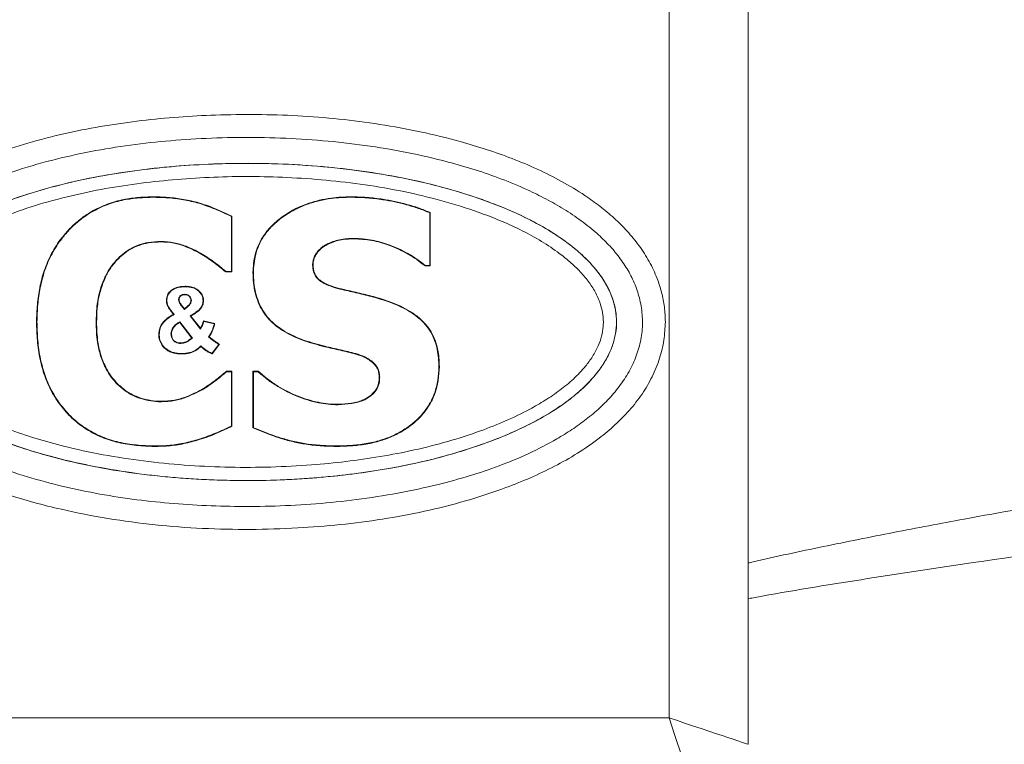
# Model space of a CAD drawing. Units: millimetres. Extents: x 0 to 210, y 0 to 297.
# Drawn here: x 80 to 88, y 110 to 116 of the extents above; entities that cross this region are included whole.
import ezdxf

# ---------------------------------------------------------------- set-up
doc = ezdxf.new("R2010")
doc.units = ezdxf.units.MM
doc.styles.add('SLDTEXTSTYLE0', font='TXT', dxfattribs={"width": 0.605})
doc.dimstyles.new('SLDDIMSTYLE1', dxfattribs={"dimtxt": 2.5, "dimasz": 3.5, "dimexe": 0, "dimexo": 0.0625, "dimtad": 1, "dimdec": 1, "dimlfac": 5, "dimrnd": 1e-09, "dimzin": 12, "dimdsep": 46, "dimtxsty": 'SLDTEXTSTYLE0', "dimsah": 1, "dimcen": 0.09, "dimadec": 0, "dimazin": 3, "dimtfac": 1, "dimtofl": 0, "dimtmove": 0, "dimatfit": 3, "dimfxl": 0, "dimfrac": 2, "dimtolj": 1, "dimtzin": 12, "dimarcsym": 0})

# ---------------------------------------------------------------- blocks, each defined once
blk = doc.blocks.new('_D_1')
at = {"color": 7, "linetype": 'Continuous', "lineweight": 0}
for p, q in [((101.1592, 117.5045), (112.8183, 117.5045)), ((110.8183, 117.5045), (110.8183, 88.8045)), ((103.1794, 106.2578), (103.1794, 106.8307)), ((103.1794, 106.8307), (107.0162, 106.8307)), ((107.0162, 106.8307), (107.0162, 106.2578)), ((103.1794, 100.0512), (103.1794, 99.4783)), ((107.0162, 99.4783), (107.0162, 100.0512)), ((103.1794, 99.4783), (107.0162, 99.4783)), ((85.1592, 88.8045), (112.8183, 88.8045))]:
    blk.add_line(p, q, dxfattribs=at)
for points in [[(110.8183, 117.5045), (110.4183, 114.0045), (111.2183, 114.0045)], [(110.8183, 88.8045), (111.2183, 92.3045), (110.4183, 92.3045)]]:
    blk.add_solid(points, dxfattribs=at)
at = {"color": 7, "linetype": 'Continuous', "lineweight": 0, "char_height": 2.5, "attachment_point": 1, "rotation": 90, "style": 'SLDTEXTSTYLE0'}
for s, insert in [('143,5', (107.5956, 97.7118, 0.2484)), ('5,6', (103.7936, 100.7673, 0.2484))]:
    blk.add_mtext(s, dxfattribs=dict(at, insert=insert))

msp = doc.modelspace()

# ---------------------------------------------------------------- linework, layer by layer
at = {"color": 52, "linetype": 'Continuous', "lineweight": 0}
for p, q in [((85.3697, 110.515), (85.3697, 117.515)), ((78.9697, 110.515), (85.3697, 110.515))]:
    msp.add_line(p, q, dxfattribs=at)
at = {"color": 7, "linetype": 'Continuous', "lineweight": 15}
for p, q in [((85.9697, 117.515), (85.9697, 110.315)), ((82.0562, 114.3157), (82.0562, 113.8934)), ((83.5565, 114.3415), (83.5565, 113.9425)), ((83.56, 114.3438), (83.56, 113.939)), ((82.0527, 114.3135), (82.0527, 113.8969)), ((82.9801, 114.1476), (82.98, 114.1441)), ((82.6679, 113.9447), (82.6714, 113.9447)), ((83.5565, 113.9425), (83.5214, 113.9425)), ((83.5565, 113.9425), (83.56, 113.939)), ((82.0562, 113.8934), (82.0103, 113.8934)), ((82.0527, 113.8969), (82.0115, 113.8969)), ((82.0527, 113.8969), (82.0562, 113.8934)), ((83.56, 113.939), (83.5201, 113.939)), ((81.6726, 113.6393), (81.6959, 113.6095)), ((81.6753, 113.6414), (81.6965, 113.6145)), ((81.6959, 113.6095), (81.722, 113.6313)), ((81.6959, 113.6095), (81.6965, 113.6145)), ((81.6965, 113.6145), (81.7197, 113.634)), ((81.7516, 113.3933), (81.6613, 113.5108)), ((81.7565, 113.3928), (81.6622, 113.5153)), ((81.7396, 113.5609), (81.8174, 113.4611)), ((81.7448, 113.5599), (81.8171, 113.4672)), ((81.8409, 113.5227), (81.9276, 113.5039)), ((81.8433, 113.5186), (81.9232, 113.5013)), ((81.9581, 113.3448), (81.9046, 113.2767)), ((81.9634, 113.3459), (81.9056, 113.2723)), ((81.8213, 113.333), (81.8214, 113.3283)), ((82.9945, 113.2752), (82.9936, 113.2718)), ((82.0152, 113.1415), (82.0562, 113.1415)), ((82.0165, 113.138), (82.0527, 113.138)), ((82.0527, 113.138), (82.0562, 113.1415)), ((82.0527, 113.138), (82.0527, 112.7265)), ((82.0562, 113.1415), (82.0562, 112.7243)), ((82.2192, 113.138), (82.2157, 113.1415)), ((82.2157, 112.7115), (82.2157, 113.1415)), ((82.2157, 113.1415), (82.2563, 113.1415)), ((82.2192, 112.7138), (82.2192, 113.138)), ((82.2192, 113.138), (82.255, 113.138)), ((83.1761, 113.0978), (83.1726, 113.0977)), ((81.5218, 112.9102), (81.5218, 112.9137)), ((82.8611, 112.8874), (82.8611, 112.8909))]:
    msp.add_line(p, q, dxfattribs=at)
at = {"color": 7, "linetype": 'Continuous', "lineweight": 15, "flags": 128}
for points in [[(81.4513, 114.4596), (81.4513, 114.4606), (81.4513, 114.4617), (81.4513, 114.4631)], [(82.0527, 114.3135), (82.0544, 114.3146), (82.0562, 114.3157)], [(83.5565, 114.3415), (83.5582, 114.3426), (83.56, 114.3438)], [(82.7734, 114.1027), (82.7742, 114.1011), (82.775, 114.0996)], [(83.5214, 113.9425), (83.5207, 113.9407), (83.5201, 113.939)], [(82.0115, 113.8969), (82.0109, 113.8952), (82.0103, 113.8934)], [(82.2192, 113.8895), (82.2181, 113.8895), (82.2171, 113.8895), (82.2157, 113.8895)], [(81.6995, 113.7245), (81.6995, 113.7235), (81.6995, 113.7223), (81.6995, 113.721)], [(81.563, 113.6795), (81.5617, 113.6795), (81.5606, 113.6795), (81.5595, 113.6795)], [(81.6522, 113.6836), (81.6532, 113.6836), (81.6544, 113.6837), (81.6557, 113.6837)], [(81.7489, 113.6774), (81.7478, 113.6774), (81.7466, 113.6774), (81.7454, 113.6774)], [(81.8381, 113.6752), (81.8393, 113.6752), (81.8404, 113.6752), (81.8416, 113.6752)], [(81.6195, 113.5715), (81.6171, 113.5719), (81.6139, 113.5725)], [(81.6726, 113.6393), (81.6735, 113.64), (81.6744, 113.6407), (81.6753, 113.6414)], [(81.722, 113.6313), (81.7212, 113.6322), (81.7205, 113.6331), (81.7197, 113.634)], [(80.5787, 113.5157), (80.5776, 113.5157), (80.5766, 113.5157), (80.5752, 113.5157)], [(81.0274, 113.5143), (81.0284, 113.5143), (81.0295, 113.5143), (81.0309, 113.5143)], [(81.6622, 113.5153), (81.6619, 113.5138), (81.6616, 113.5123), (81.6613, 113.5108)], [(81.7396, 113.5609), (81.7414, 113.5605), (81.7431, 113.5602), (81.7448, 113.5599)], [(81.9232, 113.5013), (81.9254, 113.5026), (81.9276, 113.5039)], [(81.5053, 113.4189), (81.5036, 113.4189), (81.5018, 113.4189)], [(81.5945, 113.4244), (81.5956, 113.4244), (81.5966, 113.4244), (81.598, 113.4244)], [(81.7565, 113.3928), (81.7546, 113.393), (81.7531, 113.3932), (81.7516, 113.3933)], [(81.8801, 113.4019), (81.8824, 113.4021), (81.8848, 113.4023)], [(81.9581, 113.3448), (81.9607, 113.3454), (81.9634, 113.3459)], [(81.5406, 113.3273), (81.5393, 113.3262), (81.538, 113.325)], [(81.6771, 113.2758), (81.6771, 113.2741), (81.6771, 113.2723)], [(81.9046, 113.2767), (81.9051, 113.2745), (81.9056, 113.2723)], [(82.0165, 113.138), (82.0159, 113.1398), (82.0152, 113.1415)], [(82.255, 113.138), (82.2556, 113.1398), (82.2563, 113.1415)], [(83.6248, 113.175), (83.6259, 113.175), (83.6269, 113.175), (83.6283, 113.175)], [(81.8308, 113.0011), (81.8299, 113.0026), (81.8291, 113.0041)], [(83.0635, 112.9259), (83.0629, 112.927), (83.0624, 112.928), (83.0619, 112.929)], [(82.0527, 112.7265), (82.0544, 112.7254), (82.0562, 112.7243)], [(82.2192, 112.7138), (82.2174, 112.7126), (82.2157, 112.7115)]]:
    msp.add_lwpolyline(points, dxfattribs=at)
at = {"color": 52, "linetype": 'Continuous', "lineweight": 0, "flags": 128}
for points in [[(85.3697, 110.515), (85.4324, 110.4941), (85.4944, 110.4734), (85.5551, 110.4532), (85.6137, 110.4336), (85.6697, 110.415), (85.7223, 110.3974), (85.7711, 110.3811), (85.8155, 110.3663), (85.8551, 110.3532), (85.8893, 110.3418), (85.9178, 110.3322), (85.9403, 110.3247), (85.9565, 110.3193), (85.9664, 110.3161), (85.9697, 110.315)], [(85.5697, 109.915), (85.5686, 109.9182), (85.5653, 109.9281), (85.5599, 109.9443), (85.5524, 109.9668), (85.5429, 109.9953), (85.5315, 110.0295), (85.5183, 110.0691), (85.5035, 110.1135), (85.4872, 110.1623), (85.4697, 110.215), (85.451, 110.2709), (85.4315, 110.3295), (85.4112, 110.3902), (85.3906, 110.4522), (85.3697, 110.515)]]:
    msp.add_lwpolyline(points, dxfattribs=at)
at = {"color": 7, "linetype": 'Continuous', "lineweight": 15}
for centre, radius, start, end in [((84.8615, 113.5576), 3.1737, 164.27326, 164.33631), ((82.7549, 114.4612), 0.2045, 359.53528, 0.51362), ((84.6898, 114.1257), 3.1705, 180.01736, 180.08046), ((84.5113, 112.5013), 3.1008, 150.31992, 150.38444), ((82.8881, 115.7708), 2.4703, 226.31221, 226.39322), ((81.8696, 113.7835), 0.168, 179.42919, 180.61971), ((80.1901, 114.4078), 2.7942, 346.51365, 346.58524), ((83.0554, 113.7378), 0.2176, 339.60114, 340.5204), ((79.7849, 112.3148), 2.3846, 30.31959, 30.43358), ((87.7515, 113.7952), 5.9435, 183.16364, 183.22269), ((81.3221, 113.3572), 0.3462, 359.17315, 359.75125), ((83.8739, 112.9272), 1.3456, 160.5358, 160.68449), ((78.9412, 115.2708), 3.1673, 315.24504, 315.30821), ((83.5839, 113.1538), 1.8524, 196.53809, 196.64607), ((81.2485, 112.5755), 0.2017, 358.99067, 359.98229), ((84.2408, 112.5748), 1.3815, 179.97651, 180.12131)]:
    msp.add_arc(centre, radius, start, end, dxfattribs=at)
at = {"color": 52, "linetype": 'Continuous', "lineweight": 0}
for points, knots in [([(85.3411, 113.515), (85.3389, 113.4685), (85.3344, 113.3755), (85.2998, 113.2354), (85.2442, 113.0981), (85.1662, 112.9658), (85.0704, 112.8438), (84.9604, 112.7325), (84.829, 112.623), (84.6759, 112.5177), (84.5013, 112.4188), (84.3198, 112.333), (84.0959, 112.2434), (83.8281, 112.1558), (83.5151, 112.0772), (83.1973, 112.0183), (82.8769, 111.9772), (82.5426, 111.951), (82.1948, 111.94), (81.834, 111.9475), (81.474, 111.9746), (81.1164, 112.0222), (80.8106, 112.0822), (80.5557, 112.1459), (80.3503, 112.2071), (80.1484, 112.2791), (79.9515, 112.363), (79.7769, 112.4522), (79.6243, 112.544), (79.4933, 112.6366), (79.3804, 112.7317), (79.2854, 112.8275), (79.2071, 112.9214), (79.1383, 113.0224), (79.0838, 113.1251), (79.0436, 113.2281), (79.0161, 113.3293), (79.0012, 113.4254), (78.9966, 113.5211), (79.0022, 113.6155), (79.0194, 113.7147), (79.0518, 113.8285), (79.1062, 113.9534), (79.1884, 114.0861), (79.2892, 114.2087), (79.4048, 114.3208), (79.5432, 114.4313), (79.7048, 114.5376), (79.8892, 114.6372), (80.0806, 114.7231), (80.2988, 114.8054), (80.544, 114.8822), (80.8165, 114.9501), (81.0927, 115.0032), (81.3715, 115.0424), (81.6514, 115.069), (81.9422, 115.0846), (82.2438, 115.0887), (82.556, 115.0791), (82.8677, 115.0547), (83.1777, 115.0147), (83.4846, 114.9582), (83.7534, 114.8927), (83.985, 114.8236), (84.1803, 114.7548), (84.3712, 114.6748), (84.556, 114.5822), (84.7139, 114.4869), (84.846, 114.3927), (84.9538, 114.3028), (85.0539, 114.2036), (85.1439, 114.0942), (85.2209, 113.9746), (85.2776, 113.8549), (85.3145, 113.7381), (85.3367, 113.6275), (85.3397, 113.5524), (85.3411, 113.515)], [0, 0, 0, 0, 0.009045, 0.018094, 0.027942, 0.037796, 0.047914, 0.058071, 0.06821, 0.081186, 0.094203, 0.107244, 0.120251, 0.141136, 0.162074, 0.183055, 0.204038, 0.22496, 0.248334, 0.271766, 0.295206, 0.318617, 0.341974, 0.355855, 0.369774, 0.383688, 0.397574, 0.411427, 0.421829, 0.432242, 0.442632, 0.450538, 0.458481, 0.466408, 0.474292, 0.481081, 0.487889, 0.494674, 0.499994, 0.50651, 0.513048, 0.519567, 0.529513, 0.539465, 0.549879, 0.560335, 0.570772, 0.58433, 0.597931, 0.611556, 0.625147, 0.64333, 0.661552, 0.67981, 0.698086, 0.71635, 0.734561, 0.754785, 0.775068, 0.795367, 0.815653, 0.835903, 0.856105, 0.869509, 0.882958, 0.8964, 0.909806, 0.923173, 0.932272, 0.941381, 0.950471, 0.959678, 0.968912, 0.978099, 0.985393, 0.992712, 1, 1, 1, 1]), ([(79.3679, 113.515), (79.3687, 113.5361), (79.3703, 113.5785), (79.3846, 113.6538), (79.4139, 113.7386), (79.4613, 113.8268), (79.5183, 113.9061), (79.5814, 113.9772), (79.671, 114.0618), (79.7913, 114.1546), (79.9448, 114.2492), (80.106, 114.3305), (80.3023, 114.4136), (80.5347, 114.4949), (80.8042, 114.5684), (81.0781, 114.6253), (81.3545, 114.6672), (81.6334, 114.6964), (81.9141, 114.7137), (82.1963, 114.7187), (82.4852, 114.7111), (82.7806, 114.6905), (83.0818, 114.655), (83.3807, 114.603), (83.6753, 114.5326), (83.9232, 114.4549), (84.1258, 114.3774), (84.2847, 114.3059), (84.4381, 114.2234), (84.5683, 114.1386), (84.6758, 114.0547), (84.7618, 113.9743), (84.8376, 113.8863), (84.9001, 113.7906), (84.9428, 113.6952), (84.9663, 113.6022), (84.9726, 113.5301), (84.9696, 113.4562), (84.9564, 113.3809), (84.9243, 113.289), (84.8762, 113.1998), (84.8066, 113.1046), (84.7164, 113.0096), (84.6056, 112.9177), (84.4864, 112.8367), (84.3421, 112.7536), (84.1719, 112.6713), (83.9579, 112.587), (83.721, 112.511), (83.4617, 112.4453), (83.1988, 112.3943), (82.9337, 112.3566), (82.652, 112.3291), (82.354, 112.3133), (82.0401, 112.312), (81.726, 112.3259), (81.4125, 112.3551), (81.1006, 112.4008), (80.8191, 112.4595), (80.568, 112.5263), (80.3472, 112.5985), (80.1322, 112.6859), (79.9502, 112.7785), (79.8002, 112.8709), (79.6809, 112.9593), (79.5762, 113.0558), (79.4887, 113.1601), (79.4286, 113.2592), (79.3915, 113.3531), (79.3715, 113.4345), (79.3691, 113.4891), (79.3679, 113.515)], [0, 0, 0, 0, 0.004853, 0.009708, 0.017519, 0.025341, 0.032586, 0.039855, 0.047113, 0.060825, 0.074598, 0.088414, 0.102182, 0.12347, 0.14481, 0.166193, 0.187582, 0.208911, 0.230475, 0.25205, 0.273615, 0.296742, 0.319936, 0.343126, 0.36627, 0.389356, 0.402656, 0.415986, 0.429294, 0.442561, 0.45155, 0.460552, 0.46952, 0.478107, 0.48668, 0.493348, 0.500012, 0.503199, 0.510308, 0.517423, 0.525442, 0.533471, 0.544397, 0.555388, 0.566422, 0.577407, 0.593561, 0.60972, 0.630118, 0.650559, 0.671032, 0.691508, 0.711935, 0.73592, 0.759919, 0.783904, 0.807987, 0.832085, 0.856159, 0.873887, 0.891655, 0.909391, 0.927074, 0.93841, 0.94976, 0.961066, 0.970987, 0.980889, 0.987488, 0.994081, 1, 1, 1, 1]), ([(79.4679, 113.515), (79.4688, 113.4941), (79.4708, 113.4494), (79.4874, 113.3825), (79.5191, 113.3027), (79.5714, 113.217), (79.6503, 113.1234), (79.7465, 113.0349), (79.8582, 112.9526), (80.0007, 112.8649), (80.1757, 112.7761), (80.3842, 112.6915), (80.5984, 112.6217), (80.8431, 112.5566), (81.1187, 112.4992), (81.425, 112.4543), (81.7331, 112.4257), (82.0421, 112.412), (82.3512, 112.4133), (82.6441, 112.4288), (82.9207, 112.4557), (83.1804, 112.4926), (83.4381, 112.5425), (83.6922, 112.6067), (83.9233, 112.6809), (84.131, 112.7627), (84.2939, 112.8413), (84.4305, 112.9199), (84.5419, 112.995), (84.6455, 113.0803), (84.7282, 113.1671), (84.7906, 113.2521), (84.832, 113.3283), (84.859, 113.4054), (84.8699, 113.467), (84.8724, 113.5274), (84.8672, 113.5861), (84.8476, 113.6633), (84.8112, 113.7439), (84.7561, 113.8277), (84.6881, 113.9065), (84.6092, 113.9799), (84.5087, 114.0581), (84.3853, 114.1385), (84.2381, 114.2174), (84.0856, 114.2858), (83.8892, 114.3608), (83.6473, 114.4366), (83.3584, 114.5055), (83.0653, 114.5564), (82.77, 114.5911), (82.48, 114.6112), (82.1959, 114.6187), (81.9181, 114.6138), (81.6422, 114.5967), (81.3687, 114.5682), (81.098, 114.5272), (80.8298, 114.4717), (80.5659, 114.3998), (80.3399, 114.3209), (80.1506, 114.2409), (79.997, 114.1638), (79.8507, 114.074), (79.7366, 113.9862), (79.6523, 113.9067), (79.5938, 113.8404), (79.544, 113.7698), (79.5048, 113.6953), (79.4814, 113.6272), (79.4698, 113.5665), (79.4686, 113.5321), (79.4679, 113.515)], [0, 0, 0, 0, 0.005022, 0.010758, 0.016499, 0.025646, 0.034814, 0.045909, 0.057049, 0.068175, 0.086184, 0.104246, 0.122342, 0.140396, 0.165232, 0.190093, 0.214938, 0.239741, 0.264559, 0.289363, 0.310389, 0.331464, 0.352538, 0.373576, 0.394571, 0.410951, 0.427325, 0.438085, 0.448891, 0.459653, 0.47035, 0.477679, 0.484998, 0.491146, 0.497287, 0.499987, 0.505689, 0.511394, 0.519117, 0.526854, 0.535475, 0.544129, 0.552772, 0.566137, 0.579542, 0.592972, 0.60637, 0.630147, 0.653984, 0.677869, 0.701757, 0.725577, 0.747878, 0.770189, 0.792489, 0.814425, 0.836423, 0.858415, 0.880362, 0.902255, 0.916025, 0.929843, 0.943617, 0.957327, 0.964416, 0.971516, 0.978588, 0.985165, 0.991732, 0.995867, 1, 1, 1, 1]), ([(85.9697, 111.6887), (85.9816, 111.6916), (86.1696, 111.7362), (86.5367, 111.8131), (87.07, 111.9211), (87.7054, 112.0407), (88.4427, 112.1716), (89.2824, 112.311), (90.2812, 112.4683), (91.4394, 112.6415), (92.7573, 112.8278), (94.1306, 113.0141), (95.065, 113.1354), (95.5592, 113.1996)], [0, 0, 0, 0, 0.0038, 0.059945, 0.116096, 0.172245, 0.259925, 0.347609, 0.435291, 0.572262, 0.709237, 0.846211, 1, 1, 1, 1]), ([(95.5592, 112.6768), (95.0883, 112.6228), (93.9576, 112.4929), (92.1686, 112.2815), (90.4307, 112.0663), (88.9328, 111.8702), (87.8261, 111.7157), (86.8737, 111.5711), (86.3051, 111.4799), (86.0048, 111.425), (85.9697, 111.4186)], [0, 0, 0, 0, 0.146849, 0.352555, 0.558259, 0.689684, 0.821107, 0.904994, 0.988879, 1, 1, 1, 1])]:
    msp.add_open_spline(points, degree=3, knots=knots, dxfattribs=at)
at = {"color": 7, "linetype": 'Continuous', "lineweight": 15}
for points, knots in [([(79.1714, 113.515), (79.1735, 113.475), (79.1776, 113.3951), (79.2064, 113.2856), (79.246, 113.188), (79.2932, 113.102), (79.3582, 113.0081), (79.4443, 112.9098), (79.5528, 112.8108), (79.6852, 112.7108), (79.8424, 112.6128), (80.0247, 112.5199), (80.2132, 112.4403), (80.4304, 112.3634), (80.6763, 112.2915), (80.9515, 112.2284), (81.2302, 112.1803), (81.5112, 112.1462), (81.7931, 112.125), (82.0844, 112.1152), (82.3847, 112.1177), (82.6936, 112.1348), (83.0034, 112.1669), (83.3134, 112.2148), (83.5979, 112.2759), (83.8547, 112.3461), (84.0836, 112.4228), (84.3064, 112.5152), (84.4891, 112.6093), (84.6333, 112.6982), (84.7423, 112.776), (84.8453, 112.8625), (84.9402, 112.9588), (85.0241, 113.0657), (85.0916, 113.1806), (85.1391, 113.3022), (85.1664, 113.4275), (85.1703, 113.5559), (85.1519, 113.6806), (85.1138, 113.7978), (85.0603, 113.9064), (84.9922, 114.0074), (84.9128, 114.1005), (84.8166, 114.1933), (84.7033, 114.2841), (84.573, 114.3711), (84.4365, 114.4483), (84.279, 114.5252), (84.1001, 114.5996), (83.8994, 114.6692), (83.6603, 114.7384), (83.3822, 114.8023), (83.0647, 114.8552), (82.7451, 114.8909), (82.4243, 114.911), (82.1031, 114.9155), (81.7875, 114.9046), (81.4779, 114.8799), (81.1749, 114.8412), (80.8743, 114.786), (80.578, 114.7127), (80.3239, 114.6311), (80.1109, 114.5477), (79.9375, 114.4675), (79.7707, 114.3748), (79.6187, 114.272), (79.4835, 114.1593), (79.3799, 114.0497), (79.302, 113.9426), (79.246, 113.8432), (79.2041, 113.7376), (79.1768, 113.6274), (79.1732, 113.5524), (79.1714, 113.515)], [0, 0, 0, 0, 0.008364, 0.016734, 0.023558, 0.030408, 0.037242, 0.04746, 0.057718, 0.06796, 0.082197, 0.096478, 0.110786, 0.125058, 0.14473, 0.164444, 0.184197, 0.203969, 0.223727, 0.243428, 0.265025, 0.286635, 0.308231, 0.330283, 0.352332, 0.369167, 0.38604, 0.402886, 0.419682, 0.429026, 0.438378, 0.447712, 0.45718, 0.466671, 0.476107, 0.48501, 0.493906, 0.502845, 0.511787, 0.520176, 0.528571, 0.537084, 0.545631, 0.554163, 0.565067, 0.576005, 0.586963, 0.597893, 0.612715, 0.627553, 0.642383, 0.664841, 0.687323, 0.70979, 0.732213, 0.75465, 0.777073, 0.798365, 0.819715, 0.841062, 0.862369, 0.883624, 0.896941, 0.910291, 0.923617, 0.936899, 0.948678, 0.960446, 0.968394, 0.976366, 0.984297, 0.992151, 1, 1, 1, 1]), ([(79.3679, 113.515), (79.3694, 113.4853), (79.3725, 113.4261), (79.3978, 113.3314), (79.4418, 113.2344), (79.5069, 113.1367), (79.586, 113.0467), (79.6763, 112.9643), (79.7896, 112.8781), (79.927, 112.7912), (80.0892, 112.707), (80.2571, 112.6345), (80.4704, 112.5567), (80.7307, 112.4794), (81.0394, 112.4107), (81.3523, 112.3614), (81.6673, 112.3297), (81.9753, 112.3139), (82.2755, 112.3118), (82.5677, 112.3232), (82.8442, 112.3467), (83.1047, 112.38), (83.349, 112.4221), (83.5909, 112.4761), (83.8292, 112.5435), (84.0497, 112.6212), (84.2522, 112.7077), (84.4352, 112.8035), (84.5895, 112.9053), (84.715, 113.0088), (84.8022, 113.0996), (84.8682, 113.1884), (84.9156, 113.2712), (84.9502, 113.3582), (84.9694, 113.4477), (84.9736, 113.5374), (84.9617, 113.6263), (84.9329, 113.7219), (84.8833, 113.8202), (84.8108, 113.9205), (84.7231, 114.0131), (84.623, 114.098), (84.4973, 114.1867), (84.3448, 114.2761), (84.1646, 114.362), (83.9786, 114.435), (83.7631, 114.5058), (83.5177, 114.5715), (83.2422, 114.6278), (82.9418, 114.6729), (82.6169, 114.7046), (82.2683, 114.7192), (81.935, 114.715), (81.6177, 114.6959), (81.3169, 114.6633), (81.0181, 114.6147), (80.7232, 114.5482), (80.4565, 114.4691), (80.2184, 114.3807), (80.0344, 114.2958), (79.8814, 114.2108), (79.7581, 114.1303), (79.643, 114.0386), (79.5479, 113.9431), (79.4733, 113.8461), (79.4211, 113.7547), (79.3863, 113.6612), (79.37, 113.5818), (79.3685, 113.5327), (79.3679, 113.515)], [0, 0, 0, 0, 0.006787, 0.013579, 0.022327, 0.031091, 0.040403, 0.049753, 0.059089, 0.073009, 0.086973, 0.100961, 0.114917, 0.139018, 0.163181, 0.187392, 0.211605, 0.235748, 0.25809, 0.280444, 0.302786, 0.321698, 0.340653, 0.359606, 0.378528, 0.397412, 0.413189, 0.428983, 0.444724, 0.455481, 0.466225, 0.473502, 0.480801, 0.488053, 0.494881, 0.501706, 0.50853, 0.51536, 0.524496, 0.533649, 0.543642, 0.553675, 0.563695, 0.578902, 0.594155, 0.609436, 0.624682, 0.646156, 0.667652, 0.689136, 0.715789, 0.742464, 0.76912, 0.792199, 0.815339, 0.838478, 0.861575, 0.884618, 0.902212, 0.919798, 0.931028, 0.942305, 0.95354, 0.964713, 0.973134, 0.981543, 0.98874, 0.99593, 1, 1, 1, 1]), ([(80.5752, 113.5157), (80.5767, 113.5594), (80.5798, 113.6468), (80.5982, 113.7768), (80.6319, 113.9073), (80.6867, 114.0345), (80.7549, 114.1411), (80.8276, 114.2244), (80.8979, 114.2881), (80.9858, 114.3506), (81.0942, 114.4039), (81.2162, 114.441), (81.3363, 114.4591), (81.4129, 114.4617), (81.4513, 114.4631)], [0, 0, 0, 0, 0.09001, 0.18013, 0.269841, 0.367033, 0.46418, 0.529162, 0.594368, 0.659326, 0.750601, 0.841994, 0.920927, 1, 1, 1, 1]), ([(80.5787, 113.5157), (80.5802, 113.5592), (80.5832, 113.6463), (80.6016, 113.7758), (80.6351, 113.9058), (80.6897, 114.0325), (80.7575, 114.1387), (80.8298, 114.2218), (80.8999, 114.2853), (80.9874, 114.3474), (81.0954, 114.4005), (81.2169, 114.4376), (81.3366, 114.4556), (81.4131, 114.4582), (81.4513, 114.4596)], [0, 0, 0, 0, 0.0900049, 0.1801179, 0.2698239, 0.3669942, 0.4641187, 0.5290861, 0.5942795, 0.6592239, 0.7504454, 0.8417846, 0.920822, 1, 1, 1, 1]), ([(81.4513, 114.4631), (81.4914, 114.4624), (81.5711, 114.4611), (81.6902, 114.4459), (81.7677, 114.4272), (81.8066, 114.4178)], [0, 0, 0, 0, 0.334268, 0.665724, 1, 1, 1, 1]), ([(81.4513, 114.4596), (81.4914, 114.4589), (81.5709, 114.4576), (81.6897, 114.4424), (81.7669, 114.4238), (81.8057, 114.4145)], [0, 0, 0, 0, 0.335186, 0.666188, 1, 1, 1, 1]), ([(81.8057, 114.4145), (81.8477, 114.4002), (81.9321, 114.3715), (82.0124, 114.3329), (82.0527, 114.3135)], [0, 0, 0, 0, 0.498273, 1, 1, 1, 1]), ([(81.8066, 114.4178), (81.8446, 114.4052), (81.9063, 114.3846), (81.9886, 114.348), (82.0337, 114.3264), (82.0562, 114.3157)], [0, 0, 0, 0, 0.444988, 0.722367, 1, 1, 1, 1]), ([(82.2157, 113.8895), (82.2169, 113.9124), (82.2192, 113.9583), (82.2316, 114.0262), (82.2555, 114.0999), (82.2979, 114.1754), (82.3625, 114.2522), (82.4442, 114.3196), (82.5351, 114.3732), (82.627, 114.4117), (82.717, 114.4379), (82.8032, 114.4539), (82.8843, 114.4613), (82.9343, 114.4625), (82.9594, 114.4631)], [0, 0, 0, 0, 0.065653, 0.131435, 0.196809, 0.286842, 0.377009, 0.482749, 0.588617, 0.677803, 0.767315, 0.856621, 0.928286, 1, 1, 1, 1]), ([(82.2192, 113.8895), (82.2203, 113.9122), (82.2227, 113.9578), (82.2349, 114.0251), (82.2587, 114.0984), (82.3007, 114.1733), (82.3649, 114.2497), (82.4462, 114.3167), (82.5365, 114.37), (82.628, 114.4083), (82.7176, 114.4344), (82.8035, 114.4504), (82.8843, 114.4578), (82.9344, 114.459), (82.9594, 114.4596)], [0, 0, 0, 0, 0.065489, 0.131105, 0.196315, 0.286238, 0.376294, 0.482, 0.587834, 0.67708, 0.766652, 0.856017, 0.927983, 1, 1, 1, 1]), ([(82.9594, 114.4631), (82.9994, 114.4621), (83.0796, 114.4603), (83.2212, 114.4434), (83.3522, 114.4155), (83.4723, 114.3798), (83.5307, 114.3558), (83.56, 114.3438)], [0, 0, 0, 0, 0.1948245, 0.3905434, 0.6928481, 0.8460097, 1, 1, 1, 1]), ([(82.9594, 114.4596), (82.9994, 114.4586), (83.0797, 114.4568), (83.2206, 114.44), (83.3507, 114.4123), (83.4697, 114.377), (83.5275, 114.3533), (83.5565, 114.3415)], [0, 0, 0, 0, 0.196006, 0.3929119, 0.6940769, 0.8466284, 1, 1, 1, 1]), ([(81.5193, 114.1248), (81.487, 114.1233), (81.4302, 114.1207), (81.3504, 114.1001), (81.2854, 114.07), (81.2286, 114.0306), (81.1975, 114), (81.1818, 113.9845)], [0, 0, 0, 0, 0.256934, 0.451752, 0.652572, 0.824466, 1, 1, 1, 1]), ([(81.5193, 114.1213), (81.4873, 114.1198), (81.4309, 114.1172), (81.3517, 114.0969), (81.2872, 114.067), (81.2308, 114.0278), (81.1999, 113.9974), (81.1843, 113.9821)], [0, 0, 0, 0, 0.256968, 0.45176, 0.652552, 0.824455, 1, 1, 1, 1]), ([(81.8173, 114.0367), (81.7997, 114.0463), (81.7644, 114.0655), (81.6982, 114.0933), (81.617, 114.1197), (81.5522, 114.1231), (81.5193, 114.1248)], [0, 0, 0, 0, 0.191128, 0.383085, 0.686569, 1, 1, 1, 1]), ([(81.8155, 114.0337), (81.7979, 114.0433), (81.7627, 114.0625), (81.6967, 114.0901), (81.6161, 114.1163), (81.5519, 114.1196), (81.5193, 114.1213)], [0, 0, 0, 0, 0.1922379, 0.3853163, 0.6877208, 1, 1, 1, 1]), ([(82.7734, 114.1027), (82.7624, 114.0964), (82.7401, 114.0837), (82.7144, 114.0588), (82.6936, 114.0331), (82.6793, 114.0063), (82.6694, 113.9765), (82.6684, 113.9554), (82.6679, 113.9447)], [0, 0, 0, 0, 0.189454, 0.384691, 0.532673, 0.684652, 0.839166, 1, 1, 1, 1]), ([(82.775, 114.0996), (82.7642, 114.0934), (82.7422, 114.0809), (82.717, 114.0565), (82.6966, 114.0313), (82.6825, 114.005), (82.6729, 113.9758), (82.6719, 113.9552), (82.6714, 113.9447)], [0, 0, 0, 0, 0.189824, 0.385436, 0.533425, 0.68541, 0.839551, 1, 1, 1, 1]), ([(82.9801, 114.1476), (82.9621, 114.1473), (82.9261, 114.1466), (82.873, 114.1395), (82.8216, 114.1249), (82.7896, 114.1101), (82.7734, 114.1027)], [0, 0, 0, 0, 0.252357, 0.505177, 0.750443, 1, 1, 1, 1]), ([(82.98, 114.1441), (82.9621, 114.1438), (82.9261, 114.1432), (82.8733, 114.136), (82.8224, 114.1214), (82.7909, 114.1069), (82.775, 114.0996)], [0, 0, 0, 0, 0.254305, 0.509083, 0.752444, 1, 1, 1, 1]), ([(83.5201, 113.939), (83.4996, 113.9556), (83.4584, 113.9889), (83.3678, 114.0441), (83.2553, 114.0972), (83.1388, 114.1299), (83.049, 114.1417), (83.003, 114.1433), (82.98, 114.1441)], [0, 0, 0, 0, 0.134332, 0.269687, 0.539131, 0.765849, 0.882854, 1, 1, 1, 1]), ([(83.5214, 113.9425), (83.5008, 113.959), (83.4596, 113.9922), (83.3692, 114.0473), (83.2565, 114.1004), (83.1397, 114.1333), (83.0494, 114.1452), (83.0032, 114.1468), (82.9801, 114.1476)], [0, 0, 0, 0, 0.13391, 0.268847, 0.537432, 0.764978, 0.882418, 1, 1, 1, 1]), ([(82.0103, 113.8934), (81.9793, 113.9187), (81.9329, 113.9566), (81.8673, 114.0028), (81.8328, 114.0234), (81.8155, 114.0337)], [0, 0, 0, 0, 0.498436, 0.748784, 1, 1, 1, 1]), ([(82.0115, 113.8969), (81.9808, 113.9223), (81.9192, 113.9733), (81.8513, 114.0155), (81.8173, 114.0367)], [0, 0, 0, 0, 0.498543, 1, 1, 1, 1]), ([(81.1818, 113.9845), (81.1636, 113.9633), (81.1267, 113.9204), (81.0838, 113.8354), (81.0487, 113.7351), (81.0302, 113.6236), (81.0283, 113.5493), (81.0274, 113.5143)], [0, 0, 0, 0, 0.164669, 0.334086, 0.560128, 0.792657, 1, 1, 1, 1]), ([(81.1843, 113.9821), (81.1662, 113.9611), (81.1296, 113.9184), (81.087, 113.8339), (81.0521, 113.7341), (81.0337, 113.6231), (81.0318, 113.5492), (81.0309, 113.5143)], [0, 0, 0, 0, 0.164457, 0.333663, 0.55973, 0.792282, 1, 1, 1, 1]), ([(82.6679, 113.9447), (82.6686, 113.9339), (82.6701, 113.9126), (82.6796, 113.877), (82.7026, 113.8419), (82.7464, 113.8088), (82.8051, 113.7837), (82.8622, 113.7675), (82.8965, 113.7589), (82.9073, 113.7562)], [0, 0, 0, 0, 0.096581, 0.192467, 0.328867, 0.464922, 0.68167, 0.899594, 1, 1, 1, 1]), ([(82.6714, 113.9447), (82.6721, 113.934), (82.6736, 113.9126), (82.6833, 113.8774), (82.7062, 113.8432), (82.75, 113.8109), (82.8088, 113.7861), (82.8653, 113.7704), (82.8985, 113.762), (82.9081, 113.7596)], [0, 0, 0, 0, 0.09804, 0.195333, 0.33034, 0.46497, 0.686689, 0.909608, 1, 1, 1, 1]), ([(82.6041, 113.3722), (82.5789, 113.3821), (82.5286, 113.4019), (82.4564, 113.4388), (82.3904, 113.483), (82.3335, 113.5356), (82.2878, 113.5961), (82.254, 113.6638), (82.2308, 113.7363), (82.2186, 113.8122), (82.2167, 113.8637), (82.2157, 113.8895)], [0, 0, 0, 0, 0.1159903, 0.232071, 0.3475507, 0.4555866, 0.5634522, 0.671156, 0.7788401, 0.8893478, 1, 1, 1, 1]), ([(82.6053, 113.3755), (82.5801, 113.3854), (82.5298, 113.4052), (82.4575, 113.4422), (82.3918, 113.4863), (82.3353, 113.5388), (82.2903, 113.5989), (82.2568, 113.6661), (82.234, 113.738), (82.2221, 113.8131), (82.2201, 113.864), (82.2192, 113.8895)], [0, 0, 0, 0, 0.116731, 0.233557, 0.349766, 0.457524, 0.565124, 0.672553, 0.779971, 0.889915, 1, 1, 1, 1]), ([(81.5595, 113.6795), (81.5611, 113.6928), (81.564, 113.7175), (81.5859, 113.747), (81.6167, 113.7704), (81.657, 113.7834), (81.6873, 113.7846), (81.7016, 113.7851)], [0, 0, 0, 0, 0.199654, 0.372416, 0.540453, 0.782726, 1, 1, 1, 1]), ([(81.563, 113.6795), (81.5641, 113.6904), (81.5662, 113.7123), (81.5843, 113.7399), (81.6097, 113.7618), (81.6493, 113.7789), (81.6815, 113.7806), (81.7016, 113.7817)], [0, 0, 0, 0, 0.168854, 0.339001, 0.499214, 0.688653, 1, 1, 1, 1]), ([(81.6995, 113.7245), (81.6931, 113.7241), (81.6817, 113.7234), (81.6672, 113.7153), (81.6578, 113.7049), (81.6528, 113.6937), (81.6524, 113.6867), (81.6522, 113.6836)], [0, 0, 0, 0, 0.273381, 0.484904, 0.696461, 0.869546, 1, 1, 1, 1]), ([(81.6995, 113.721), (81.6934, 113.7207), (81.6828, 113.72), (81.6693, 113.7125), (81.6608, 113.7029), (81.6562, 113.6928), (81.6559, 113.6864), (81.6557, 113.6837)], [0, 0, 0, 0, 0.280259, 0.49181, 0.703401, 0.872917, 1, 1, 1, 1]), ([(81.7489, 113.6774), (81.7483, 113.6838), (81.7469, 113.6965), (81.736, 113.7117), (81.7221, 113.7211), (81.7094, 113.724), (81.702, 113.7244), (81.6995, 113.7245)], [0, 0, 0, 0, 0.251034, 0.495943, 0.707752, 0.901679, 1, 1, 1, 1]), ([(81.7454, 113.6774), (81.7447, 113.6838), (81.7433, 113.696), (81.7325, 113.7101), (81.7195, 113.7184), (81.708, 113.7206), (81.7015, 113.7209), (81.6995, 113.721)], [0, 0, 0, 0, 0.271043, 0.511064, 0.723039, 0.915223, 1, 1, 1, 1]), ([(81.7016, 113.7851), (81.7119, 113.7847), (81.7324, 113.7839), (81.7661, 113.7768), (81.8004, 113.7597), (81.8267, 113.7316), (81.84, 113.7017), (81.8411, 113.6833), (81.8416, 113.6752)], [0, 0, 0, 0, 0.155476, 0.310387, 0.516522, 0.72323, 0.878387, 1, 1, 1, 1]), ([(81.7016, 113.7817), (81.7117, 113.7813), (81.7319, 113.7805), (81.7648, 113.7736), (81.7982, 113.7569), (81.8237, 113.7298), (81.8365, 113.7008), (81.8376, 113.683), (81.8381, 113.6752)], [0, 0, 0, 0, 0.1568362, 0.313092, 0.5189253, 0.7253425, 0.8790162, 1, 1, 1, 1]), ([(82.9073, 113.7562), (82.9463, 113.7472), (83.025, 113.7292), (83.1435, 113.7015), (83.2207, 113.6751), (83.2594, 113.6619)], [0, 0, 0, 0, 0.329078, 0.664008, 1, 1, 1, 1]), ([(82.9081, 113.7596), (82.9471, 113.7506), (83.0258, 113.7326), (83.1445, 113.7048), (83.2218, 113.6784), (83.2606, 113.6652)], [0, 0, 0, 0, 0.328718, 0.66383, 1, 1, 1, 1]), ([(81.6139, 113.5725), (81.6046, 113.5832), (81.5888, 113.6015), (81.5712, 113.631), (81.5612, 113.6562), (81.56, 113.673), (81.5595, 113.6795)], [0, 0, 0, 0, 0.346243, 0.589741, 0.841227, 1, 1, 1, 1]), ([(81.6195, 113.5715), (81.6101, 113.5821), (81.594, 113.6004), (81.5733, 113.6332), (81.564, 113.6597), (81.5632, 113.6768), (81.563, 113.6795)], [0, 0, 0, 0, 0.34115, 0.587814, 0.933922, 1, 1, 1, 1]), ([(81.6522, 113.6836), (81.6531, 113.6777), (81.6547, 113.6666), (81.6631, 113.6521), (81.6694, 113.6436), (81.6726, 113.6393)], [0, 0, 0, 0, 0.358631, 0.675924, 1, 1, 1, 1]), ([(81.6557, 113.6837), (81.6567, 113.6778), (81.6584, 113.667), (81.6665, 113.6532), (81.6724, 113.6454), (81.6753, 113.6414)], [0, 0, 0, 0, 0.376567, 0.685496, 1, 1, 1, 1]), ([(81.7197, 113.634), (81.7237, 113.6376), (81.733, 113.6461), (81.7434, 113.6609), (81.7449, 113.6727), (81.7454, 113.6774)], [0, 0, 0, 0, 0.314577, 0.732723, 1, 1, 1, 1]), ([(81.722, 113.6313), (81.726, 113.635), (81.7358, 113.6439), (81.7468, 113.6595), (81.7483, 113.6723), (81.7489, 113.6774)], [0, 0, 0, 0, 0.297226, 0.725172, 1, 1, 1, 1]), ([(81.8381, 113.6752), (81.8366, 113.6635), (81.8338, 113.641), (81.8136, 113.612), (81.787, 113.5897), (81.7612, 113.5735), (81.7453, 113.5642), (81.7396, 113.5609)], [0, 0, 0, 0, 0.219466, 0.424356, 0.649582, 0.876181, 1, 1, 1, 1]), ([(81.8416, 113.6752), (81.8402, 113.6635), (81.8374, 113.6406), (81.8176, 113.6113), (81.7916, 113.5888), (81.7664, 113.5726), (81.7507, 113.5633), (81.7448, 113.5599)], [0, 0, 0, 0, 0.219704, 0.432929, 0.651675, 0.871721, 1, 1, 1, 1]), ([(83.2594, 113.6619), (83.2846, 113.6519), (83.3349, 113.6317), (83.4066, 113.5929), (83.47, 113.5478), (83.523, 113.496), (83.5648, 113.4388), (83.5946, 113.3746), (83.6133, 113.308), (83.6228, 113.241), (83.6242, 113.197), (83.6248, 113.175)], [0, 0, 0, 0, 0.123708, 0.247592, 0.370794, 0.477871, 0.584791, 0.69193, 0.79925, 0.899552, 1, 1, 1, 1]), ([(83.2606, 113.6652), (83.2857, 113.6551), (83.3361, 113.635), (83.4077, 113.5963), (83.4714, 113.5511), (83.5249, 113.4992), (83.5672, 113.4417), (83.5974, 113.377), (83.6166, 113.3097), (83.6263, 113.2419), (83.6276, 113.1973), (83.6283, 113.175)], [0, 0, 0, 0, 0.1228805, 0.2459342, 0.3683216, 0.4756194, 0.5827626, 0.6901453, 0.7977095, 0.8987799, 1, 1, 1, 1]), ([(81.5018, 113.4189), (81.5034, 113.4358), (81.5065, 113.4699), (81.5308, 113.5096), (81.5589, 113.5377), (81.5857, 113.5573), (81.6048, 113.5676), (81.6139, 113.5725)], [0, 0, 0, 0, 0.252335, 0.505738, 0.675192, 0.844963, 1, 1, 1, 1]), ([(81.5053, 113.4189), (81.5068, 113.4354), (81.5099, 113.4686), (81.5336, 113.5074), (81.5609, 113.5348), (81.5886, 113.5551), (81.6089, 113.5659), (81.6195, 113.5715)], [0, 0, 0, 0, 0.245003, 0.491047, 0.656479, 0.822217, 1, 1, 1, 1]), ([(81.4503, 112.5719), (81.4053, 112.574), (81.3152, 112.5782), (81.182, 112.6019), (81.0559, 112.6433), (80.9419, 112.7058), (80.8416, 112.7845), (80.7563, 112.8791), (80.6864, 112.9872), (80.6345, 113.1064), (80.599, 113.2365), (80.5796, 113.3738), (80.5767, 113.4684), (80.5752, 113.5157)], [0, 0, 0, 0, 0.09264, 0.185446, 0.277575, 0.364642, 0.451727, 0.538698, 0.625706, 0.715449, 0.805295, 0.902584, 1, 1, 1, 1]), ([(81.4503, 112.5754), (81.4055, 112.5775), (81.3158, 112.5816), (81.1831, 112.6052), (81.0575, 112.6464), (80.944, 112.7086), (80.8442, 112.7869), (80.7593, 112.8811), (80.6896, 112.9886), (80.6379, 113.1073), (80.6025, 113.237), (80.5831, 113.3739), (80.5801, 113.4684), (80.5787, 113.5157)], [0, 0, 0, 0, 0.0926039, 0.1853731, 0.2774647, 0.3644566, 0.4514646, 0.5383586, 0.6252907, 0.7149735, 0.8047589, 0.9023158, 1, 1, 1, 1]), ([(81.0274, 113.5143), (81.0279, 113.4886), (81.0289, 113.437), (81.0378, 113.3508), (81.0587, 113.2556), (81.0968, 113.1679), (81.1405, 113.0948), (81.1736, 113.0589), (81.1904, 113.0408)], [0, 0, 0, 0, 0.1501385, 0.3008188, 0.5052712, 0.7158041, 0.8563467, 1, 1, 1, 1]), ([(81.0309, 113.5143), (81.0314, 113.4887), (81.0323, 113.4375), (81.0412, 113.3518), (81.0619, 113.2571), (81.0998, 113.1698), (81.1432, 113.0969), (81.1762, 113.0613), (81.1929, 113.0433)], [0, 0, 0, 0, 0.149974, 0.300485, 0.505107, 0.715815, 0.85635, 1, 1, 1, 1]), ([(81.6622, 113.5153), (81.6525, 113.5099), (81.6329, 113.499), (81.6104, 113.4754), (81.5967, 113.4494), (81.5952, 113.4319), (81.5945, 113.4244)], [0, 0, 0, 0, 0.279516, 0.561519, 0.81043, 1, 1, 1, 1]), ([(81.6613, 113.5108), (81.653, 113.5061), (81.6339, 113.4953), (81.6123, 113.4722), (81.5997, 113.4465), (81.5985, 113.4308), (81.598, 113.4244)], [0, 0, 0, 0, 0.2528436, 0.5843745, 0.8279503, 1, 1, 1, 1]), ([(81.8171, 113.4672), (81.8198, 113.4717), (81.8252, 113.4806), (81.8334, 113.4991), (81.8379, 113.5134), (81.8409, 113.5227)], [0, 0, 0, 0, 0.258465, 0.51713, 1, 1, 1, 1]), ([(81.8174, 113.4611), (81.8202, 113.4655), (81.8257, 113.4744), (81.8326, 113.4886), (81.8385, 113.5034), (81.8417, 113.5135), (81.8433, 113.5186)], [0, 0, 0, 0, 0.2473046, 0.4949999, 0.7470304, 1, 1, 1, 1]), ([(81.9232, 113.5013), (81.9205, 113.4922), (81.9151, 113.474), (81.9039, 113.4393), (81.8894, 113.4166), (81.8801, 113.4019)], [0, 0, 0, 0, 0.261309, 0.522738, 1, 1, 1, 1]), ([(81.9276, 113.5039), (81.9249, 113.4948), (81.9196, 113.4766), (81.9084, 113.4413), (81.8941, 113.4177), (81.8848, 113.4023)], [0, 0, 0, 0, 0.257071, 0.514216, 1, 1, 1, 1]), ([(81.538, 113.325), (81.5326, 113.3317), (81.5173, 113.3506), (81.504, 113.3833), (81.5025, 113.4089), (81.5018, 113.4189)], [0, 0, 0, 0, 0.252393, 0.708489, 1, 1, 1, 1]), ([(81.5406, 113.3273), (81.5352, 113.3341), (81.5203, 113.3525), (81.5074, 113.3845), (81.5059, 113.4092), (81.5053, 113.4189)], [0, 0, 0, 0, 0.258759, 0.709914, 1, 1, 1, 1]), ([(81.5945, 113.4244), (81.5955, 113.414), (81.5972, 113.3961), (81.6111, 113.3742), (81.6288, 113.3602), (81.6488, 113.3531), (81.6621, 113.3524), (81.6682, 113.3522)], [0, 0, 0, 0, 0.266562, 0.460337, 0.654539, 0.842345, 1, 1, 1, 1]), ([(81.598, 113.4244), (81.599, 113.414), (81.6007, 113.3964), (81.6147, 113.3755), (81.6316, 113.3627), (81.6504, 113.3564), (81.6627, 113.3559), (81.6682, 113.3557)], [0, 0, 0, 0, 0.280194, 0.472031, 0.664252, 0.851341, 1, 1, 1, 1]), ([(81.6682, 113.3557), (81.6817, 113.3572), (81.7041, 113.3599), (81.731, 113.3764), (81.7447, 113.3876), (81.7516, 113.3933)], [0, 0, 0, 0, 0.431122, 0.711627, 1, 1, 1, 1]), ([(81.6682, 113.3522), (81.6817, 113.3537), (81.7031, 113.3561), (81.7322, 113.3727), (81.7474, 113.3853), (81.7565, 113.3928)], [0, 0, 0, 0, 0.405257, 0.643814, 1, 1, 1, 1]), ([(81.8801, 113.4019), (81.8863, 113.3964), (81.8987, 113.3854), (81.9244, 113.3658), (81.9448, 113.3532), (81.9581, 113.3448)], [0, 0, 0, 0, 0.256953, 0.513954, 1, 1, 1, 1]), ([(81.8848, 113.4023), (81.891, 113.3969), (81.9036, 113.386), (81.9294, 113.3666), (81.95, 113.3541), (81.9634, 113.3459)], [0, 0, 0, 0, 0.2566456, 0.5132924, 1, 1, 1, 1]), ([(82.9936, 113.2718), (82.9548, 113.2818), (82.8773, 113.3018), (82.7457, 113.3283), (82.6558, 113.3562), (82.6041, 113.3722)], [0, 0, 0, 0, 0.298317, 0.596622, 1, 1, 1, 1]), ([(82.9945, 113.2752), (82.9558, 113.2852), (82.8783, 113.3052), (82.7468, 113.3316), (82.6569, 113.3595), (82.6053, 113.3755)], [0, 0, 0, 0, 0.298481, 0.596948, 1, 1, 1, 1]), ([(81.6771, 113.2723), (81.6621, 113.2729), (81.6364, 113.2739), (81.6009, 113.2829), (81.5673, 113.2973), (81.5486, 113.3149), (81.538, 113.325)], [0, 0, 0, 0, 0.29333, 0.501424, 0.716018, 1, 1, 1, 1]), ([(81.6771, 113.2758), (81.6624, 113.2764), (81.6372, 113.2773), (81.6022, 113.2862), (81.5692, 113.3002), (81.551, 113.3175), (81.5406, 113.3273)], [0, 0, 0, 0, 0.293356, 0.502202, 0.71761, 1, 1, 1, 1]), ([(81.8213, 113.333), (81.8113, 113.3241), (81.7865, 113.3019), (81.7369, 113.2789), (81.697, 113.2768), (81.6771, 113.2758)], [0, 0, 0, 0, 0.2518166, 0.6266616, 1, 1, 1, 1]), ([(81.8214, 113.3283), (81.8113, 113.3195), (81.7862, 113.2976), (81.7365, 113.2753), (81.6968, 113.2733), (81.6771, 113.2723)], [0, 0, 0, 0, 0.252741, 0.629535, 1, 1, 1, 1]), ([(81.9046, 113.2767), (81.897, 113.2805), (81.8818, 113.2881), (81.8534, 113.3062), (81.8341, 113.3223), (81.8213, 113.333)], [0, 0, 0, 0, 0.252027, 0.504214, 1, 1, 1, 1]), ([(81.9056, 113.2723), (81.898, 113.2761), (81.8828, 113.2836), (81.854, 113.3014), (81.8344, 113.3176), (81.8214, 113.3283)], [0, 0, 0, 0, 0.25048, 0.50118, 1, 1, 1, 1]), ([(83.1726, 113.0977), (83.172, 113.1078), (83.1706, 113.1278), (83.1626, 113.1563), (83.1478, 113.1809), (83.126, 113.2051), (83.0963, 113.2279), (83.0516, 113.2536), (83.0159, 113.2648), (82.9936, 113.2718)], [0, 0, 0, 0, 0.112038, 0.223204, 0.325821, 0.428681, 0.584549, 0.740743, 1, 1, 1, 1]), ([(83.1761, 113.0978), (83.1755, 113.1078), (83.1742, 113.1278), (83.1663, 113.1566), (83.1514, 113.1819), (83.1295, 113.2067), (83.0998, 113.2297), (83.0545, 113.2562), (83.0178, 113.2678), (82.9945, 113.2752)], [0, 0, 0, 0, 0.110065, 0.219323, 0.32356, 0.428042, 0.580445, 0.733209, 1, 1, 1, 1]), ([(81.8291, 113.0041), (81.8456, 113.0143), (81.8788, 113.0346), (81.9414, 113.0799), (81.9858, 113.117), (82.0152, 113.1415)], [0, 0, 0, 0, 0.251645, 0.503431, 1, 1, 1, 1]), ([(81.8308, 113.0011), (81.8474, 113.0113), (81.8806, 113.0316), (81.943, 113.0768), (81.9872, 113.1136), (82.0165, 113.138)], [0, 0, 0, 0, 0.252431, 0.505004, 1, 1, 1, 1]), ([(82.255, 113.138), (82.2784, 113.1179), (82.3253, 113.0774), (82.3994, 113.0271), (82.4743, 112.985), (82.5499, 112.9505), (82.6291, 112.9225), (82.7081, 112.9025), (82.7856, 112.8895), (82.8359, 112.8881), (82.8611, 112.8874)], [0, 0, 0, 0, 0.138236, 0.277326, 0.399902, 0.522478, 0.648848, 0.775233, 0.887019, 1, 1, 1, 1]), ([(82.2563, 113.1415), (82.2797, 113.1213), (82.3268, 113.0807), (82.4009, 113.0303), (82.4756, 112.9883), (82.5509, 112.9538), (82.6298, 112.9259), (82.7085, 112.906), (82.7858, 112.893), (82.8359, 112.8916), (82.8611, 112.8909)], [0, 0, 0, 0, 0.138837, 0.278523, 0.400869, 0.523212, 0.649345, 0.77549, 0.887146, 1, 1, 1, 1]), ([(83.6248, 113.175), (83.623, 113.1409), (83.6194, 113.0729), (83.596, 112.9782), (83.5569, 112.8951), (83.5078, 112.8239), (83.4475, 112.7621), (83.3755, 112.7062), (83.2917, 112.6586), (83.1935, 112.6196), (83.0867, 112.5932), (82.9735, 112.5788), (82.8974, 112.5765), (82.8593, 112.5754)], [0, 0, 0, 0, 0.093591, 0.186822, 0.265738, 0.344656, 0.423202, 0.501819, 0.594367, 0.687011, 0.79104, 0.895565, 1, 1, 1, 1]), ([(83.6283, 113.175), (83.6265, 113.1407), (83.6228, 113.0722), (83.5993, 112.9769), (83.5598, 112.8933), (83.5104, 112.8216), (83.4497, 112.7594), (83.3772, 112.7031), (83.2928, 112.6553), (83.1942, 112.6162), (83.0871, 112.5898), (82.9736, 112.5753), (82.8974, 112.5731), (82.8594, 112.5719)], [0, 0, 0, 0, 0.0937387, 0.1871175, 0.2661808, 0.3452471, 0.4239429, 0.5027089, 0.5953362, 0.68806, 0.7917414, 0.8959153, 1, 1, 1, 1]), ([(83.0619, 112.929), (83.0723, 112.9348), (83.0931, 112.9464), (83.1256, 112.9728), (83.1572, 113.0103), (83.171, 113.0571), (83.1722, 113.0865), (83.1726, 113.0977)], [0, 0, 0, 0, 0.166942, 0.333479, 0.586623, 0.842033, 1, 1, 1, 1]), ([(83.0635, 112.9259), (83.0739, 112.9317), (83.0947, 112.9433), (83.1277, 112.9699), (83.1602, 113.0082), (83.1744, 113.0562), (83.1757, 113.0864), (83.1761, 113.0978)], [0, 0, 0, 0, 0.163945, 0.327477, 0.583902, 0.842695, 1, 1, 1, 1]), ([(81.1904, 113.0408), (81.211, 113.0225), (81.2528, 112.9853), (81.3256, 112.9467), (81.4025, 112.923), (81.4677, 112.9114), (81.5079, 112.9105), (81.5218, 112.9102)], [0, 0, 0, 0, 0.225727, 0.458679, 0.669763, 0.885717, 1, 1, 1, 1]), ([(81.1929, 113.0433), (81.2133, 113.0251), (81.2547, 112.9883), (81.3268, 112.95), (81.4031, 112.9264), (81.4679, 112.9149), (81.5079, 112.914), (81.5218, 112.9137)], [0, 0, 0, 0, 0.2254, 0.457992, 0.668959, 0.884776, 1, 1, 1, 1]), ([(81.5218, 112.9137), (81.5549, 112.9154), (81.6186, 112.9186), (81.7229, 112.9495), (81.7895, 112.9838), (81.8291, 113.0041)], [0, 0, 0, 0, 0.306406, 0.58875, 1, 1, 1, 1]), ([(81.5218, 112.9102), (81.5552, 112.9119), (81.6194, 112.9152), (81.7243, 112.9463), (81.7913, 112.9808), (81.8308, 113.0011)], [0, 0, 0, 0, 0.30735, 0.590375, 1, 1, 1, 1]), ([(82.8611, 112.8909), (82.8947, 112.8932), (82.9455, 112.8967), (83.0134, 112.9086), (83.0456, 112.9222), (83.0619, 112.929)], [0, 0, 0, 0, 0.491561, 0.743139, 1, 1, 1, 1]), ([(82.8611, 112.8874), (82.895, 112.8897), (82.9462, 112.8933), (83.0146, 112.9053), (83.0471, 112.919), (83.0635, 112.9259)], [0, 0, 0, 0, 0.49153, 0.743113, 1, 1, 1, 1]), ([(82.0527, 112.7265), (82.0129, 112.7077), (81.9332, 112.6699), (81.8499, 112.641), (81.8081, 112.6265)], [0, 0, 0, 0, 0.499261, 1, 1, 1, 1]), ([(82.0562, 112.7243), (82.0198, 112.7076), (81.9612, 112.6807), (81.8794, 112.6452), (81.8326, 112.6305), (81.8091, 112.6232)], [0, 0, 0, 0, 0.449154, 0.723986, 1, 1, 1, 1]), ([(82.8594, 112.5719), (82.8193, 112.5726), (82.7391, 112.5739), (82.6246, 112.5859), (82.5164, 112.6067), (82.3804, 112.645), (82.2818, 112.6848), (82.2157, 112.7115)], [0, 0, 0, 0, 0.180833, 0.3624, 0.519809, 0.678306, 1, 1, 1, 1]), ([(82.8593, 112.5754), (82.8193, 112.5761), (82.7391, 112.5774), (82.6249, 112.5894), (82.5173, 112.6101), (82.3825, 112.6481), (82.2847, 112.6874), (82.2192, 112.7138)], [0, 0, 0, 0, 0.181853, 0.364446, 0.521371, 0.67937, 1, 1, 1, 1]), ([(81.8081, 112.6265), (81.7696, 112.6156), (81.6924, 112.5937), (81.5721, 112.5764), (81.4911, 112.5757), (81.4503, 112.5754)], [0, 0, 0, 0, 0.330733, 0.663023, 1, 1, 1, 1]), ([(81.8091, 112.6232), (81.7706, 112.6122), (81.6932, 112.5903), (81.5726, 112.5729), (81.4912, 112.5722), (81.4503, 112.5719)], [0, 0, 0, 0, 0.3297858, 0.6625403, 1, 1, 1, 1])]:
    msp.add_open_spline(points, degree=3, knots=knots, dxfattribs=at)

# ---------------------------------------------------------------- dimensions: what is measured, and where the dimension line sits
at = {"color": 7, "linetype": 'Continuous', "lineweight": 0}
dim = msp.add_linear_dim(base=(110.8183, 88.8045), p1=(101.1592, 117.5045), p2=(85.1592, 88.8045), angle=90, dimstyle='SLDDIMSTYLE1', dxfattribs=at)
dim.commit()
dim.dimension.update_dxf_attribs({"geometry": '_D_1', "text_midpoint": (110.8183, 103.1545), "dimtype": 160})

doc.saveas('drawing.dxf')
